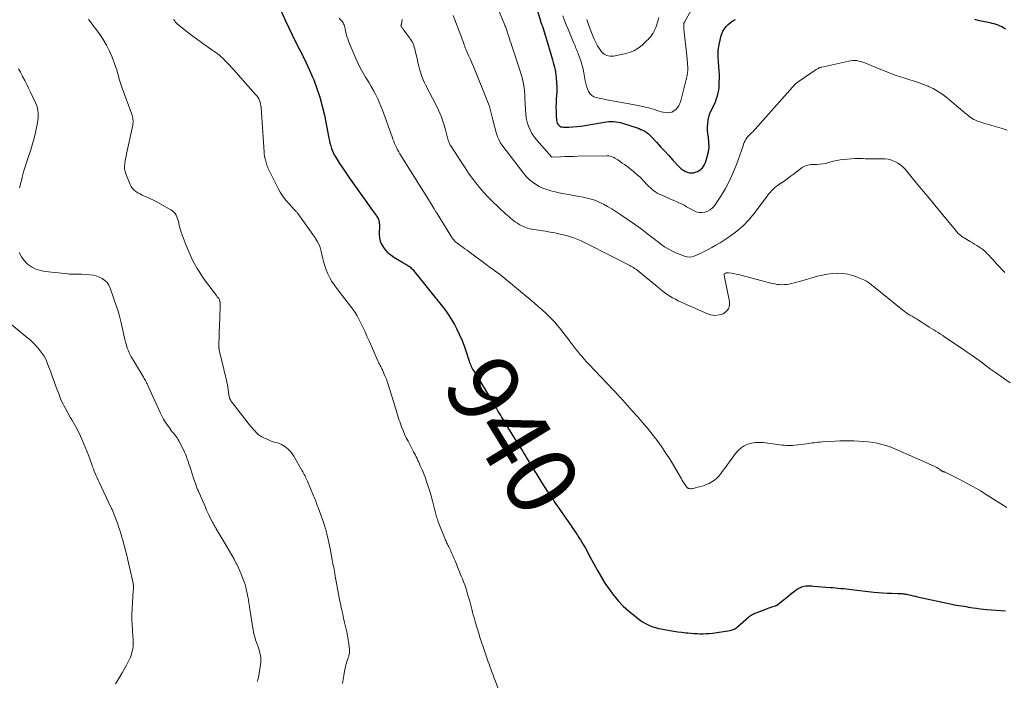
# Model space of a CAD drawing. Units: feet. Extents: x 2015000 to 2020021, y 565000 to 570000.
# Drawn here: x 2017903 to 2018180, y 565677 to 565864 of the extents above; entities that cross this region are included whole.
import ezdxf
from ezdxf.enums import TextEntityAlignment as Align

# ---------------------------------------------------------------- set-up
doc = ezdxf.new("R2010")
doc.units = ezdxf.units.FT
doc.header["$LTSCALE"] = 100
doc.header["$MEASUREMENT"] = 0
for name, color, linetype, lineweight in [('CONTOUR INDEX', 32, 'Continuous', 25), ('CONTOUR INDEX LABEL', 7, 'Continuous', 15), ('CONTOUR INTERMEDIATE', 40, 'Continuous', 15)]:
    doc.layers.add(name, color=color, linetype=linetype, lineweight=lineweight)
doc.styles.add('slant', font='romans.shx', dxfattribs={"oblique": 14.999978})

msp = doc.modelspace()

# ---------------------------------------------------------------- linework, layer by layer
at = {"layer": 'CONTOUR INDEX', "flags": 128}
for points, elevation in [([(2017973.46, 565873.37), (2017977.66, 565863.9), (2017978.58, 565861.88), (2017979.53, 565859.88), (2017980.51, 565857.9), (2017981.53, 565855.93), (2017982.54, 565853.96), (2017983.52, 565851.97), (2017984.43, 565849.96), (2017985.31, 565847.93), (2017985.62, 565847.19), (2017986.54, 565844.76), (2017987.37, 565842.29), (2017988.04, 565839.78), (2017988.62, 565837.24), (2017989.87, 565830.75), (2017990.03, 565830.01), (2017990.21, 565829.28), (2017990.41, 565828.55), (2017990.63, 565827.83), (2017990.89, 565827.13), (2017991.19, 565826.44), (2017991.54, 565825.78), (2017991.92, 565825.13), (2017992.9, 565823.61), (2017993.81, 565822.22), (2017994.74, 565820.84), (2017995.68, 565819.47), (2017996.63, 565818.12), (2018002.18, 565810.33), (2018002.46, 565809.94), (2018002.73, 565809.56), (2018003.01, 565809.18), (2018003.29, 565808.8), (2018003.46, 565808.58), (2018003.64, 565808.31), (2018003.79, 565808.02), (2018003.92, 565807.72), (2018004.02, 565807.4), (2018004.08, 565807.08), (2018004.13, 565806.75), (2018004.16, 565806.42), (2018004.17, 565806.09), (2018004.13, 565803.59), (2018004.22, 565802.6), (2018004.41, 565801.65), (2018004.78, 565800.75), (2018005.27, 565799.88), (2018005.9, 565799.1), (2018006.58, 565798.37), (2018007.35, 565797.74), (2018008.18, 565797.16), (2018010.93, 565795.51), (2018011.18, 565795.36), (2018011.43, 565795.21), (2018011.68, 565795.07), (2018011.93, 565794.93), (2018012.18, 565794.78), (2018012.43, 565794.62), (2018012.66, 565794.46), (2018012.89, 565794.28), (2018012.91, 565794.26), (2018013.14, 565794.06), (2018013.37, 565793.86), (2018013.57, 565793.64), (2018013.77, 565793.4), (2018022.25, 565782.81), (2018023.09, 565781.69), (2018023.88, 565780.55), (2018024.61, 565779.36), (2018025.3, 565778.15), (2018025.91, 565776.98), (2018026.7, 565775.39), (2018027.43, 565773.76), (2018028.07, 565772.1), (2018028.65, 565770.42), (2018029.48, 565767.8), (2018029.61, 565767.41), (2018029.76, 565767.02), (2018029.92, 565766.63), (2018030.09, 565766.26), (2018030.27, 565765.89), (2018030.47, 565765.52), (2018030.67, 565765.16), (2018030.88, 565764.8), (2018036.23, 565755.95), (2018036.65, 565755.25), (2018037.06, 565754.55), (2018037.48, 565753.85), (2018037.89, 565753.15), (2018038.05, 565752.87), (2018038.38, 565752.31), (2018038.71, 565751.75), (2018039.05, 565751.19), (2018039.39, 565750.63), (2018039.73, 565750.07), (2018040.07, 565749.52), (2018040.42, 565748.96), (2018040.76, 565748.41), (2018043.72, 565743.67), (2018044.15, 565742.97), (2018044.59, 565742.27), (2018045.02, 565741.57), (2018045.45, 565740.86), (2018045.88, 565740.15), (2018046.3, 565739.45), (2018046.73, 565738.74), (2018047.16, 565738.03), (2018047.44, 565737.58), (2018048.01, 565736.64), (2018048.59, 565735.72), (2018049.17, 565734.79), (2018049.75, 565733.87), (2018051.54, 565731.08), (2018051.85, 565730.59), (2018052.17, 565730.1), (2018052.49, 565729.62), (2018052.82, 565729.13), (2018053.15, 565728.65), (2018053.47, 565728.17), (2018053.8, 565727.69), (2018054.13, 565727.21), (2018058.04, 565721.52), (2018058.52, 565720.82), (2018058.99, 565720.13), (2018059.47, 565719.43), (2018059.94, 565718.73), (2018060.02, 565718.6), (2018060.45, 565717.96), (2018060.86, 565717.32), (2018061.26, 565716.67), (2018061.65, 565716.01), (2018061.82, 565715.72), (2018062.28, 565714.91), (2018062.74, 565714.1), (2018063.19, 565713.28), (2018063.64, 565712.46), (2018065.67, 565708.67), (2018066.71, 565706.86), (2018067.8, 565705.09), (2018068.98, 565703.37), (2018070.23, 565701.7), (2018070.39, 565701.49), (2018071.65, 565700), (2018072.98, 565698.58), (2018074.41, 565697.27), (2018075.92, 565696.04), (2018077.74, 565694.66), (2018078.41, 565694.2), (2018079.1, 565693.77), (2018079.82, 565693.39), (2018080.56, 565693.05), (2018081.32, 565692.77), (2018082.09, 565692.51), (2018082.88, 565692.31), (2018083.68, 565692.14), (2018086.1, 565691.71), (2018087.23, 565691.52), (2018088.36, 565691.35), (2018089.5, 565691.2), (2018090.64, 565691.07), (2018091.19, 565691.02), (2018092.05, 565690.94), (2018092.92, 565690.87), (2018093.79, 565690.83), (2018094.66, 565690.79), (2018095.52, 565690.79), (2018096.39, 565690.82), (2018097.25, 565690.89), (2018098.11, 565691), (2018103.12, 565691.72), (2018103.42, 565691.78), (2018103.7, 565691.85), (2018103.98, 565691.96), (2018104.25, 565692.08), (2018104.51, 565692.23), (2018104.76, 565692.39), (2018105, 565692.57), (2018105.23, 565692.76), (2018108.27, 565695.44), (2018108.51, 565695.65), (2018108.77, 565695.84), (2018109.03, 565696.02), (2018109.3, 565696.19), (2018109.58, 565696.35), (2018109.87, 565696.49), (2018110.16, 565696.62), (2018110.46, 565696.74), (2018113.67, 565697.93), (2018114.08, 565698.08), (2018114.49, 565698.22), (2018114.9, 565698.36), (2018115.31, 565698.5), (2018115.96, 565698.7), (2018116.05, 565698.73), (2018116.14, 565698.77), (2018116.22, 565698.8), (2018116.31, 565698.84), (2018116.39, 565698.88), (2018116.48, 565698.93), (2018116.55, 565698.98), (2018116.63, 565699.04), (2018118.12, 565700.31), (2018118.8, 565700.88), (2018119.49, 565701.44), (2018120.19, 565701.99), (2018120.89, 565702.53), (2018121.73, 565703.17), (2018122.03, 565703.38), (2018122.34, 565703.57), (2018122.66, 565703.74), (2018122.99, 565703.89), (2018123.23, 565704), (2018123.63, 565704.13), (2018124.03, 565704.24), (2018124.45, 565704.3), (2018124.87, 565704.32), (2018125.29, 565704.31), (2018125.72, 565704.3), (2018126.14, 565704.28), (2018126.56, 565704.25), (2018131.4, 565703.89), (2018132.14, 565703.83), (2018132.88, 565703.76), (2018133.62, 565703.69), (2018134.36, 565703.61), (2018135.11, 565703.53), (2018135.85, 565703.45), (2018136.59, 565703.37), (2018137.33, 565703.28), (2018143.71, 565702.55), (2018144.94, 565702.43), (2018146.17, 565702.33), (2018147.41, 565702.27), (2018148.64, 565702.23), (2018150.52, 565702.2), (2018150.81, 565702.19), (2018151.11, 565702.18), (2018151.41, 565702.16), (2018151.7, 565702.14), (2018152, 565702.1), (2018152.29, 565702.06), (2018152.58, 565702.01), (2018152.87, 565701.95), (2018153.54, 565701.79), (2018154.16, 565701.65), (2018154.79, 565701.51), (2018155.41, 565701.37), (2018156.04, 565701.23), (2018165.68, 565699.12), (2018166.35, 565698.98), (2018167.02, 565698.86), (2018167.7, 565698.74), (2018168.37, 565698.64), (2018169.05, 565698.54), (2018169.72, 565698.45), (2018170.4, 565698.34), (2018171.07, 565698.24), (2018171.68, 565698.14), (2018172.66, 565697.99), (2018173.64, 565697.86), (2018174.63, 565697.76), (2018175.61, 565697.67), (2018180.82, 565697.27)], 940), ([(2018047.79, 565869.7), (2018049.59, 565863.84), (2018049.63, 565863.72), (2018049.66, 565863.61), (2018049.7, 565863.49), (2018049.75, 565863.37), (2018049.79, 565863.26), (2018049.83, 565863.14), (2018049.87, 565863.03), (2018049.92, 565862.91), (2018050.04, 565862.58), (2018050.14, 565862.3), (2018050.24, 565862.02), (2018050.33, 565861.73), (2018050.42, 565861.45), (2018052.62, 565854.19), (2018052.83, 565853.5), (2018053.03, 565852.82), (2018053.22, 565852.13), (2018053.41, 565851.44), (2018053.57, 565850.75), (2018053.72, 565850.05), (2018053.84, 565849.35), (2018053.93, 565848.65), (2018054.04, 565847.63), (2018054.14, 565846.41), (2018054.2, 565845.19), (2018054.19, 565843.97), (2018054.14, 565842.75), (2018054.07, 565841.79), (2018054.01, 565840.64), (2018053.98, 565839.5), (2018054, 565838.36), (2018054.04, 565837.22), (2018054.13, 565835.72), (2018054.2, 565835.34), (2018054.31, 565834.99), (2018054.5, 565834.67), (2018054.75, 565834.38), (2018055.05, 565834.15), (2018055.37, 565833.97), (2018055.73, 565833.88), (2018056.1, 565833.84), (2018057.59, 565833.86), (2018058.73, 565833.9), (2018059.86, 565833.98), (2018060.99, 565834.12), (2018062.12, 565834.29), (2018067.64, 565835.26), (2018068.28, 565835.35), (2018068.93, 565835.41), (2018069.59, 565835.43), (2018070.24, 565835.41), (2018070.89, 565835.35), (2018071.54, 565835.25), (2018072.17, 565835.11), (2018072.8, 565834.93), (2018076.88, 565833.63), (2018077.43, 565833.43), (2018077.97, 565833.21), (2018078.5, 565832.96), (2018079.02, 565832.68), (2018079.51, 565832.37), (2018079.98, 565832.03), (2018080.42, 565831.64), (2018080.84, 565831.23), (2018082.35, 565829.58), (2018083.51, 565828.32), (2018084.67, 565827.06), (2018085.83, 565825.8), (2018086.98, 565824.54), (2018088.72, 565822.65), (2018089.22, 565822.17), (2018089.76, 565821.75), (2018090.34, 565821.41), (2018090.97, 565821.11), (2018091.62, 565820.95), (2018092.27, 565820.89), (2018092.91, 565820.98), (2018093.55, 565821.18), (2018093.95, 565821.36), (2018094.69, 565821.81), (2018095.33, 565822.37), (2018095.8, 565823.07), (2018096.16, 565823.86), (2018096.66, 565825.46), (2018096.98, 565826.84), (2018097.17, 565828.22), (2018097.16, 565829.62), (2018097.03, 565831.03), (2018096.88, 565831.92), (2018096.77, 565832.89), (2018096.73, 565833.87), (2018096.79, 565834.84), (2018096.92, 565835.81), (2018097.02, 565836.32), (2018097.19, 565837.03), (2018097.41, 565837.71), (2018097.69, 565838.38), (2018098.02, 565839.02), (2018098.36, 565839.67), (2018098.68, 565840.32), (2018098.96, 565840.99), (2018099.23, 565841.67), (2018099.3, 565841.88), (2018099.55, 565842.68), (2018099.76, 565843.49), (2018099.9, 565844.32), (2018099.99, 565845.15), (2018100.02, 565845.52), (2018100.07, 565846.55), (2018100.1, 565847.58), (2018100.08, 565848.61), (2018100.02, 565849.63), (2018099.83, 565852.21), (2018099.8, 565852.76), (2018099.77, 565853.32), (2018099.74, 565853.87), (2018099.72, 565854.43), (2018099.73, 565854.98), (2018099.76, 565855.53), (2018099.83, 565856.08), (2018099.93, 565856.62), (2018100.54, 565859.37), (2018100.78, 565860.15), (2018101.09, 565860.9), (2018101.51, 565861.59), (2018102, 565862.24), (2018102.58, 565862.83), (2018103.2, 565863.36), (2018103.88, 565863.81), (2018104.61, 565864.2)], 920), ([(2018172.05, 565864.3), (2018173.05, 565864.06), (2018176.42, 565863.38), (2018176.99, 565863.24), (2018177.57, 565863.09), (2018178.13, 565862.9), (2018178.68, 565862.69), (2018179.23, 565862.46), (2018179.77, 565862.21), (2018180.29, 565861.93), (2018180.81, 565861.63)], 920)]:
    msp.add_lwpolyline(points, dxfattribs=dict(at, elevation=elevation))
at = {"layer": 'CONTOUR INTERMEDIATE', "flags": 128}
for points, elevation in [([(2018055.92, 565865.25), (2018056.38, 565863.98), (2018056.87, 565862.72), (2018057.38, 565861.47), (2018058.94, 565857.77), (2018059.11, 565857.37), (2018059.28, 565856.96), (2018059.46, 565856.55), (2018059.63, 565856.15), (2018059.81, 565855.74), (2018059.97, 565855.33), (2018060.13, 565854.92), (2018060.29, 565854.5), (2018060.72, 565853.31), (2018061.06, 565852.29), (2018061.36, 565851.27), (2018061.61, 565850.22), (2018061.82, 565849.17), (2018062.21, 565846.89), (2018062.38, 565846.12), (2018062.58, 565845.37), (2018062.85, 565844.64), (2018063.16, 565843.92), (2018063.57, 565843.3), (2018064.06, 565842.79), (2018064.68, 565842.43), (2018065.38, 565842.17), (2018066.03, 565842.02), (2018067.13, 565841.79), (2018068.23, 565841.57), (2018069.34, 565841.36), (2018070.44, 565841.16), (2018076.7, 565840.05), (2018077.98, 565839.8), (2018079.25, 565839.51), (2018080.5, 565839.17), (2018081.75, 565838.79), (2018083.04, 565838.37), (2018083.64, 565838.2), (2018084.25, 565838.06), (2018084.86, 565837.97), (2018085.49, 565837.9), (2018086.09, 565837.94), (2018086.66, 565838.07), (2018087.17, 565838.33), (2018087.66, 565838.68), (2018087.8, 565838.81), (2018088.27, 565839.34), (2018088.68, 565839.91), (2018088.97, 565840.54), (2018089.2, 565841.22), (2018090.96, 565848.4), (2018091.03, 565848.72), (2018091.09, 565849.05), (2018091.13, 565849.38), (2018091.16, 565849.71), (2018091.17, 565850.05), (2018091.18, 565850.38), (2018091.17, 565850.71), (2018091.16, 565851.05), (2018091.14, 565851.3), (2018091.11, 565851.77), (2018091.08, 565852.23), (2018091.03, 565852.69), (2018090.99, 565853.15), (2018090.09, 565861.52), (2018090.07, 565861.74), (2018090.06, 565861.95), (2018090.04, 565862.17), (2018090.03, 565862.39), (2018090.02, 565862.58), (2018090.02, 565862.7), (2018090.03, 565862.82), (2018090.04, 565862.93), (2018090.06, 565863.05), (2018090.1, 565863.17), (2018090.13, 565863.28), (2018090.18, 565863.39), (2018090.23, 565863.49), (2018093.91, 565870.12)], 916), ([(2018037.53, 565867.39), (2018039.54, 565862.64), (2018039.67, 565862.34), (2018039.79, 565862.03), (2018039.91, 565861.73), (2018040.02, 565861.42), (2018040.13, 565861.11), (2018040.23, 565860.8), (2018040.34, 565860.48), (2018040.44, 565860.17), (2018040.67, 565859.47), (2018040.88, 565858.8), (2018041.1, 565858.13), (2018041.32, 565857.47), (2018041.54, 565856.8), (2018043.89, 565849.63), (2018044.17, 565848.72), (2018044.43, 565847.81), (2018044.64, 565846.89), (2018044.83, 565845.96), (2018044.99, 565845.03), (2018045.11, 565844.09), (2018045.19, 565843.14), (2018045.24, 565842.2), (2018045.34, 565838.74), (2018045.43, 565837.57), (2018045.59, 565836.41), (2018045.86, 565835.28), (2018046.21, 565834.16), (2018046.66, 565833.08), (2018047.2, 565832.05), (2018047.84, 565831.08), (2018048.57, 565830.17), (2018052.72, 565825.47), (2018052.76, 565825.44), (2018052.78, 565825.43), (2018052.85, 565825.4), (2018052.86, 565825.4), (2018052.88, 565825.39), (2018052.9, 565825.39), (2018052.92, 565825.39), (2018055.3, 565825.48), (2018056.51, 565825.52), (2018057.72, 565825.55), (2018058.93, 565825.58), (2018060.14, 565825.6), (2018068.3, 565825.74), (2018068.61, 565825.73), (2018068.91, 565825.71), (2018069.21, 565825.65), (2018069.51, 565825.58), (2018069.8, 565825.49), (2018070.09, 565825.38), (2018070.36, 565825.24), (2018070.62, 565825.08), (2018071.41, 565824.58), (2018072.05, 565824.15), (2018072.69, 565823.71), (2018073.32, 565823.26), (2018073.94, 565822.8), (2018074.81, 565822.15), (2018075.84, 565821.33), (2018076.83, 565820.48), (2018077.79, 565819.58), (2018078.71, 565818.64), (2018079.79, 565817.5), (2018080.21, 565817.07), (2018080.64, 565816.66), (2018081.1, 565816.27), (2018081.57, 565815.9), (2018082.06, 565815.55), (2018082.56, 565815.23), (2018083.09, 565814.95), (2018083.63, 565814.69), (2018085.56, 565813.87), (2018086.33, 565813.54), (2018087.09, 565813.2), (2018087.86, 565812.86), (2018088.62, 565812.51), (2018089.37, 565812.15), (2018090.12, 565811.77), (2018090.86, 565811.38), (2018091.6, 565810.98), (2018092.78, 565810.3), (2018093.56, 565809.97), (2018094.35, 565809.76), (2018095.17, 565809.73), (2018096.01, 565809.81), (2018096.8, 565810.09), (2018097.52, 565810.47), (2018098.14, 565811.01), (2018098.68, 565811.65), (2018100.48, 565814.38), (2018101.78, 565816.52), (2018102.97, 565818.72), (2018104, 565820.99), (2018104.91, 565823.32), (2018106.76, 565828.6), (2018106.94, 565829.06), (2018107.13, 565829.51), (2018107.35, 565829.94), (2018107.59, 565830.37), (2018107.6, 565830.39), (2018107.87, 565830.79), (2018108.15, 565831.17), (2018108.47, 565831.53), (2018108.81, 565831.86), (2018109.16, 565832.19), (2018109.51, 565832.53), (2018109.84, 565832.88), (2018110.16, 565833.23), (2018120.68, 565845.12), (2018120.88, 565845.33), (2018121.07, 565845.54), (2018121.27, 565845.74), (2018121.48, 565845.93), (2018121.69, 565846.12), (2018121.9, 565846.3), (2018122.13, 565846.48), (2018122.36, 565846.64), (2018127.43, 565850.1), (2018127.62, 565850.22), (2018127.8, 565850.33), (2018128, 565850.44), (2018128.19, 565850.54), (2018128.4, 565850.62), (2018128.6, 565850.7), (2018128.81, 565850.77), (2018129.02, 565850.82), (2018136.59, 565852.5), (2018137.17, 565852.6), (2018137.74, 565852.66), (2018138.32, 565852.65), (2018138.9, 565852.61), (2018139.48, 565852.51), (2018140.04, 565852.38), (2018140.6, 565852.21), (2018141.15, 565852), (2018144.02, 565850.79), (2018145.2, 565850.3), (2018146.38, 565849.81), (2018147.57, 565849.34), (2018148.76, 565848.87), (2018149.96, 565848.43), (2018151.16, 565848.01), (2018152.38, 565847.63), (2018153.6, 565847.27), (2018153.8, 565847.22), (2018155.12, 565846.82), (2018156.43, 565846.39), (2018157.72, 565845.91), (2018159, 565845.4), (2018159.12, 565845.35), (2018160.41, 565844.73), (2018161.67, 565844.04), (2018162.85, 565843.25), (2018163.99, 565842.38), (2018169.33, 565837.91), (2018169.75, 565837.57), (2018170.17, 565837.23), (2018170.59, 565836.89), (2018171.01, 565836.56), (2018171.45, 565836.26), (2018171.91, 565835.99), (2018172.39, 565835.77), (2018172.89, 565835.57), (2018173.56, 565835.35), (2018174.4, 565835.08), (2018175.25, 565834.81), (2018176.1, 565834.55), (2018176.96, 565834.3), (2018179.6, 565833.55), (2018180.47, 565833.27), (2018181.32, 565832.96)], 924), ([(2017922.07, 565864.28), (2017922.16, 565864.16), (2017922.26, 565864.04), (2017922.35, 565863.92), (2017922.44, 565863.8), (2017925.15, 565860.15), (2017926.2, 565858.6), (2017927.17, 565857), (2017928, 565855.32), (2017928.74, 565853.6), (2017929.42, 565851.78), (2017929.73, 565850.92), (2017930.02, 565850.05), (2017930.28, 565849.18), (2017930.52, 565848.29), (2017930.76, 565847.41), (2017931.01, 565846.53), (2017931.29, 565845.66), (2017931.59, 565844.8), (2017934.25, 565837.53), (2017934.37, 565837.16), (2017934.47, 565836.78), (2017934.55, 565836.39), (2017934.61, 565836), (2017934.63, 565835.61), (2017934.63, 565835.22), (2017934.6, 565834.83), (2017934.53, 565834.44), (2017932.78, 565826.29), (2017932.65, 565825.62), (2017932.52, 565824.95), (2017932.41, 565824.28), (2017932.31, 565823.61), (2017932.29, 565823.48), (2017932.24, 565822.76), (2017932.27, 565822.04), (2017932.41, 565821.33), (2017932.63, 565820.64), (2017933.83, 565817.63), (2017934.13, 565817.05), (2017934.49, 565816.52), (2017934.94, 565816.06), (2017935.46, 565815.65), (2017936.03, 565815.3), (2017936.62, 565814.97), (2017937.22, 565814.67), (2017937.83, 565814.39), (2017938.06, 565814.29), (2017938.8, 565813.97), (2017939.52, 565813.63), (2017940.24, 565813.27), (2017940.95, 565812.9), (2017945.33, 565810.51), (2017945.78, 565810.21), (2017946.18, 565809.86), (2017946.51, 565809.44), (2017946.79, 565808.98), (2017947.01, 565808.47), (2017947.21, 565807.96), (2017947.37, 565807.43), (2017947.51, 565806.89), (2017947.54, 565806.71), (2017947.69, 565806.07), (2017947.86, 565805.45), (2017948.05, 565804.83), (2017948.26, 565804.21), (2017949.64, 565800.45), (2017950.16, 565799.12), (2017950.72, 565797.8), (2017951.34, 565796.5), (2017951.99, 565795.22), (2017952.7, 565793.97), (2017953.45, 565792.75), (2017954.25, 565791.56), (2017955.09, 565790.39), (2017958.16, 565786.31), (2017958.29, 565786.13), (2017958.42, 565785.96), (2017958.55, 565785.78), (2017958.68, 565785.61), (2017958.81, 565785.43), (2017958.91, 565785.24), (2017959, 565785.05), (2017959.07, 565784.84), (2017959.12, 565784.68), (2017959.19, 565784.39), (2017959.24, 565784.09), (2017959.26, 565783.79), (2017959.26, 565783.49), (2017959.19, 565782.22), (2017959.15, 565781.28), (2017959.11, 565780.34), (2017959.08, 565779.4), (2017959.05, 565778.45), (2017958.87, 565772.02), (2017958.87, 565771.88), (2017958.87, 565771.74), (2017958.88, 565771.6), (2017958.89, 565771.46), (2017958.9, 565771.32), (2017958.92, 565771.19), (2017958.95, 565771.05), (2017958.98, 565770.91), (2017960.23, 565765.54), (2017960.38, 565764.91), (2017960.53, 565764.28), (2017960.69, 565763.65), (2017960.85, 565763.02), (2017961, 565762.4), (2017961.14, 565761.77), (2017961.26, 565761.13), (2017961.36, 565760.49), (2017961.69, 565758.2), (2017961.74, 565757.91), (2017961.81, 565757.63), (2017961.89, 565757.35), (2017961.99, 565757.08), (2017962.11, 565756.82), (2017962.24, 565756.56), (2017962.4, 565756.32), (2017962.57, 565756.08), (2017967.81, 565749.44), (2017968.21, 565748.94), (2017968.63, 565748.45), (2017969.06, 565747.98), (2017969.5, 565747.51), (2017969.97, 565747.09), (2017970.47, 565746.7), (2017971.01, 565746.37), (2017971.58, 565746.09), (2017973.09, 565745.44), (2017973.65, 565745.21), (2017974.22, 565745), (2017974.8, 565744.82), (2017975.38, 565744.66), (2017975.95, 565744.47), (2017976.5, 565744.25), (2017977.01, 565743.95), (2017977.51, 565743.62), (2017977.86, 565743.36), (2017978.48, 565742.83), (2017979.04, 565742.25), (2017979.54, 565741.61), (2017979.99, 565740.93), (2017982.36, 565736.83), (2017982.57, 565736.47), (2017982.77, 565736.1), (2017982.97, 565735.73), (2017983.16, 565735.35), (2017983.34, 565734.98), (2017983.52, 565734.6), (2017983.69, 565734.22), (2017983.86, 565733.83), (2017985.59, 565729.75), (2017985.76, 565729.34), (2017985.92, 565728.93), (2017986.08, 565728.52), (2017986.23, 565728.11), (2017986.38, 565727.69), (2017986.53, 565727.28), (2017986.68, 565726.86), (2017986.83, 565726.45), (2017988.43, 565722.06), (2017988.55, 565721.73), (2017988.67, 565721.39), (2017988.78, 565721.05), (2017988.89, 565720.71), (2017988.99, 565720.37), (2017989.09, 565720.02), (2017989.17, 565719.68), (2017989.26, 565719.33), (2017989.49, 565718.29), (2017989.69, 565717.42), (2017989.87, 565716.54), (2017990.05, 565715.67), (2017990.23, 565714.8), (2017990.84, 565711.66), (2017991.05, 565710.56), (2017991.25, 565709.45), (2017991.46, 565708.35), (2017991.66, 565707.24), (2017991.69, 565707.06), (2017991.87, 565706.05), (2017992.05, 565705.03), (2017992.23, 565704.01), (2017992.42, 565702.99), (2017992.61, 565701.98), (2017992.81, 565700.96), (2017993.01, 565699.95), (2017993.23, 565698.94), (2017993.29, 565698.64), (2017993.55, 565697.48), (2017993.8, 565696.32), (2017994.07, 565695.16), (2017994.33, 565694.01), (2017994.67, 565692.5), (2017994.92, 565691.37), (2017995.14, 565690.24), (2017995.32, 565689.1), (2017995.49, 565687.97), (2017995.7, 565686.36), (2017995.73, 565686.02), (2017995.74, 565685.68), (2017995.7, 565685.35), (2017995.65, 565685.01), (2017995.57, 565684.67), (2017995.49, 565684.34), (2017995.38, 565684.01), (2017995.27, 565683.69), (2017995.16, 565683.4), (2017995, 565682.93), (2017994.85, 565682.45), (2017994.72, 565681.97), (2017994.61, 565681.48), (2017994.34, 565680.18), (2017994.12, 565679.04), (2017993.91, 565677.89), (2017993.74, 565676.74)], 948), ([(2017946.16, 565864.31), (2017946.26, 565864.06), (2017946.4, 565863.83), (2017946.54, 565863.61), (2017946.64, 565863.46), (2017946.76, 565863.32), (2017946.87, 565863.18), (2017947.01, 565863.06), (2017947.14, 565862.94), (2017949.9, 565860.78), (2017951.22, 565859.76), (2017952.56, 565858.76), (2017953.91, 565857.78), (2017955.28, 565856.82), (2017957.29, 565855.43), (2017957.66, 565855.17), (2017958.02, 565854.91), (2017958.38, 565854.64), (2017958.73, 565854.37), (2017958.77, 565854.33), (2017959.1, 565854.07), (2017959.41, 565853.79), (2017959.72, 565853.51), (2017960.02, 565853.22), (2017960.64, 565852.59), (2017961.23, 565851.97), (2017961.83, 565851.34), (2017962.41, 565850.71), (2017962.99, 565850.07), (2017969.23, 565843.09), (2017969.55, 565842.69), (2017969.85, 565842.27), (2017970.1, 565841.83), (2017970.32, 565841.37), (2017970.5, 565840.88), (2017970.64, 565840.39), (2017970.73, 565839.89), (2017970.79, 565839.38), (2017971.63, 565826.76), (2017971.68, 565826.27), (2017971.74, 565825.77), (2017971.83, 565825.28), (2017971.93, 565824.79), (2017971.98, 565824.59), (2017972.07, 565824.2), (2017972.18, 565823.82), (2017972.29, 565823.45), (2017972.42, 565823.07), (2017972.56, 565822.7), (2017972.7, 565822.34), (2017972.87, 565821.98), (2017973.04, 565821.62), (2017975.51, 565816.7), (2017976.17, 565815.52), (2017976.88, 565814.39), (2017977.69, 565813.32), (2017978.56, 565812.29), (2017980.13, 565810.58), (2017980.26, 565810.44), (2017980.39, 565810.3), (2017980.53, 565810.15), (2017980.66, 565810.01), (2017980.79, 565809.87), (2017980.92, 565809.72), (2017981.04, 565809.57), (2017981.16, 565809.41), (2017985.38, 565803.52), (2017985.48, 565803.39), (2017985.58, 565803.25), (2017985.67, 565803.12), (2017985.77, 565802.98), (2017985.86, 565802.84), (2017985.95, 565802.7), (2017986.04, 565802.56), (2017986.13, 565802.41), (2017986.69, 565801.45), (2017987.02, 565800.81), (2017987.31, 565800.15), (2017987.53, 565799.47), (2017987.71, 565798.77), (2017988.07, 565797.05), (2017988.36, 565795.86), (2017988.71, 565794.69), (2017989.13, 565793.54), (2017989.61, 565792.41), (2017990.16, 565791.32), (2017990.77, 565790.26), (2017991.44, 565789.24), (2017992.16, 565788.25), (2017996.04, 565783.32), (2017996.68, 565782.44), (2017997.29, 565781.54), (2017997.84, 565780.6), (2017998.35, 565779.64), (2017998.72, 565778.9), (2017999.37, 565777.55), (2018000.01, 565776.19), (2018000.64, 565774.83), (2018001.25, 565773.46), (2018003.73, 565767.85), (2018003.87, 565767.52), (2018004.03, 565767.2), (2018004.19, 565766.89), (2018004.36, 565766.58), (2018004.53, 565766.26), (2018004.69, 565765.95), (2018004.84, 565765.63), (2018004.99, 565765.3), (2018005.43, 565764.3), (2018005.78, 565763.47), (2018006.12, 565762.63), (2018006.42, 565761.78), (2018006.71, 565760.92), (2018008.54, 565755.17), (2018008.73, 565754.53), (2018008.93, 565753.89), (2018009.11, 565753.25), (2018009.29, 565752.61), (2018009.47, 565751.97), (2018009.66, 565751.33), (2018009.88, 565750.7), (2018010.1, 565750.07), (2018010.42, 565749.22), (2018010.83, 565748.18), (2018011.27, 565747.15), (2018011.75, 565746.13), (2018012.25, 565745.13), (2018013.8, 565742.17), (2018014.05, 565741.69), (2018014.3, 565741.2), (2018014.54, 565740.72), (2018014.78, 565740.23), (2018015.01, 565739.74), (2018015.24, 565739.24), (2018015.47, 565738.75), (2018015.69, 565738.25), (2018015.88, 565737.83), (2018016.19, 565737.12), (2018016.48, 565736.41), (2018016.77, 565735.69), (2018017.04, 565734.96), (2018017.48, 565733.75), (2018017.95, 565732.41), (2018018.39, 565731.06), (2018018.78, 565729.7), (2018019.14, 565728.32), (2018019.9, 565725.28), (2018019.99, 565724.92), (2018020.08, 565724.56), (2018020.18, 565724.2), (2018020.29, 565723.84), (2018020.4, 565723.48), (2018020.51, 565723.13), (2018020.64, 565722.78), (2018020.77, 565722.43), (2018022.74, 565717.51), (2018022.85, 565717.23), (2018022.97, 565716.95), (2018023.09, 565716.67), (2018023.21, 565716.4), (2018023.34, 565716.12), (2018023.47, 565715.85), (2018023.59, 565715.58), (2018023.72, 565715.31), (2018024.18, 565714.36), (2018024.53, 565713.61), (2018024.87, 565712.86), (2018025.2, 565712.1), (2018025.52, 565711.34), (2018027.27, 565707.08), (2018027.61, 565706.25), (2018027.92, 565705.41), (2018028.22, 565704.57), (2018028.51, 565703.72), (2018028.78, 565702.86), (2018029.04, 565702), (2018029.3, 565701.14), (2018029.54, 565700.28), (2018029.63, 565699.97), (2018029.84, 565699.21), (2018030.05, 565698.45), (2018030.25, 565697.69), (2018030.45, 565696.93), (2018030.66, 565696.16), (2018030.87, 565695.4), (2018031.08, 565694.64), (2018031.3, 565693.88), (2018031.66, 565692.61), (2018032.08, 565691.22), (2018032.5, 565689.83), (2018032.96, 565688.45), (2018033.42, 565687.08), (2018034.87, 565682.9), (2018035.11, 565682.23), (2018035.35, 565681.56), (2018035.59, 565680.89), (2018035.83, 565680.22), (2018036.08, 565679.55), (2018036.32, 565678.88), (2018036.57, 565678.22), (2018036.82, 565677.55), (2018037.56, 565675.55)], 944), ([(2017992.79, 565864.59), (2017993.19, 565864.17), (2017993.51, 565863.84), (2017993.73, 565863.58), (2017993.92, 565863.31), (2017994.07, 565863.01), (2017994.2, 565862.7), (2017994.3, 565862.37), (2017994.39, 565862.04), (2017994.47, 565861.7), (2017994.54, 565861.37), (2017994.67, 565860.71), (2017994.81, 565860.05), (2017994.99, 565859.4), (2017995.2, 565858.76), (2017995.44, 565858.12), (2017997.42, 565853.42), (2017998.05, 565852.01), (2017998.72, 565850.63), (2017999.46, 565849.27), (2018000.24, 565847.94), (2018000.59, 565847.38), (2018001.22, 565846.32), (2018001.85, 565845.27), (2018002.45, 565844.2), (2018003.04, 565843.12), (2018003.59, 565842.02), (2018004.11, 565840.91), (2018004.58, 565839.78), (2018005.02, 565838.64), (2018007.71, 565831.08), (2018007.94, 565830.46), (2018008.18, 565829.85), (2018008.43, 565829.24), (2018008.71, 565828.64), (2018008.99, 565828.05), (2018009.3, 565827.47), (2018009.62, 565826.9), (2018009.96, 565826.33), (2018018.5, 565812.61), (2018018.78, 565812.16), (2018019.05, 565811.71), (2018019.33, 565811.26), (2018019.6, 565810.81), (2018020.12, 565809.95), (2018020.13, 565809.93), (2018020.14, 565809.91), (2018020.15, 565809.89), (2018020.17, 565809.86), (2018020.21, 565809.78), (2018020.22, 565809.76), (2018020.24, 565809.74), (2018020.25, 565809.71), (2018020.26, 565809.69), (2018024.81, 565802.43), (2018024.97, 565802.2), (2018025.14, 565801.98), (2018025.33, 565801.77), (2018025.54, 565801.57), (2018025.75, 565801.38), (2018025.97, 565801.2), (2018026.19, 565801.03), (2018026.42, 565800.86), (2018027.13, 565800.36), (2018027.71, 565799.94), (2018028.3, 565799.52), (2018028.88, 565799.09), (2018029.45, 565798.66), (2018034.25, 565795.08), (2018034.68, 565794.76), (2018035.11, 565794.44), (2018035.55, 565794.13), (2018035.98, 565793.81), (2018036.66, 565793.32), (2018036.75, 565793.25), (2018036.85, 565793.18), (2018036.95, 565793.12), (2018037.04, 565793.05), (2018037.14, 565792.98), (2018037.23, 565792.92), (2018037.33, 565792.85), (2018037.43, 565792.79), (2018037.65, 565792.63), (2018037.86, 565792.48), (2018038.06, 565792.33), (2018038.26, 565792.17), (2018038.46, 565792.01), (2018047.84, 565784.22), (2018048.98, 565783.24), (2018050.1, 565782.24), (2018051.2, 565781.21), (2018052.27, 565780.15), (2018052.9, 565779.51), (2018053.63, 565778.75), (2018054.34, 565777.96), (2018055.02, 565777.15), (2018055.68, 565776.32), (2018056.32, 565775.48), (2018056.96, 565774.64), (2018057.59, 565773.79), (2018058.22, 565772.94), (2018058.37, 565772.73), (2018058.94, 565771.97), (2018059.52, 565771.22), (2018060.12, 565770.48), (2018060.73, 565769.75), (2018061.35, 565769.03), (2018061.98, 565768.32), (2018062.62, 565767.61), (2018063.27, 565766.92), (2018070.15, 565759.62), (2018070.5, 565759.25), (2018070.85, 565758.87), (2018071.2, 565758.5), (2018071.55, 565758.12), (2018071.64, 565758.02), (2018071.94, 565757.69), (2018072.24, 565757.37), (2018072.54, 565757.04), (2018072.84, 565756.71), (2018075.5, 565753.75), (2018076.95, 565752.12), (2018078.38, 565750.47), (2018079.79, 565748.8), (2018081.17, 565747.11), (2018082.51, 565745.38), (2018083.79, 565743.62), (2018085, 565741.8), (2018086.16, 565739.95), (2018089.38, 565734.54), (2018089.63, 565734.12), (2018089.88, 565733.7), (2018090.14, 565733.29), (2018090.41, 565732.88), (2018090.84, 565732.23), (2018090.89, 565732.15), (2018090.96, 565732.08), (2018091.02, 565732.01), (2018091.1, 565731.96), (2018091.18, 565731.91), (2018091.27, 565731.87), (2018091.36, 565731.84), (2018091.45, 565731.81), (2018091.7, 565731.77), (2018091.93, 565731.74), (2018092.15, 565731.74), (2018092.37, 565731.76), (2018092.59, 565731.8), (2018094.75, 565732.34), (2018095.59, 565732.59), (2018096.4, 565732.89), (2018097.19, 565733.26), (2018097.96, 565733.67), (2018098.68, 565734.17), (2018099.35, 565734.71), (2018099.95, 565735.33), (2018100.5, 565736.01), (2018100.62, 565736.17), (2018101.2, 565736.97), (2018101.78, 565737.77), (2018102.36, 565738.56), (2018102.94, 565739.35), (2018104.68, 565741.73), (2018105.4, 565742.55), (2018106.2, 565743.26), (2018107.12, 565743.83), (2018108.11, 565744.29), (2018109.17, 565744.59), (2018110.24, 565744.78), (2018111.32, 565744.82), (2018112.42, 565744.75), (2018116.52, 565744.21), (2018117.12, 565744.14), (2018117.72, 565744.07), (2018118.33, 565744.02), (2018118.93, 565743.98), (2018119.53, 565743.96), (2018120.13, 565743.96), (2018120.74, 565743.99), (2018121.34, 565744.05), (2018124.66, 565744.45), (2018125.22, 565744.51), (2018125.77, 565744.58), (2018126.32, 565744.66), (2018126.87, 565744.73), (2018127.42, 565744.81), (2018127.98, 565744.87), (2018128.53, 565744.92), (2018129.08, 565744.96), (2018131.48, 565745.11), (2018132.79, 565745.17), (2018134.1, 565745.23), (2018135.41, 565745.26), (2018136.73, 565745.27), (2018138.04, 565745.25), (2018139.35, 565745.2), (2018140.65, 565745.1), (2018141.96, 565744.96), (2018142.86, 565744.85), (2018144.59, 565744.56), (2018146.29, 565744.17), (2018147.96, 565743.63), (2018149.59, 565743), (2018160.73, 565738.08), (2018161.12, 565737.9), (2018161.5, 565737.69), (2018161.87, 565737.47), (2018162.23, 565737.22), (2018162.79, 565736.82), (2018162.86, 565736.77), (2018162.94, 565736.72), (2018163.02, 565736.68), (2018163.1, 565736.64), (2018163.18, 565736.6), (2018163.27, 565736.57), (2018163.35, 565736.54), (2018163.44, 565736.52), (2018163.5, 565736.5), (2018163.61, 565736.47), (2018163.73, 565736.43), (2018163.84, 565736.39), (2018163.95, 565736.33), (2018167.8, 565734.4), (2018169.81, 565733.35), (2018171.8, 565732.26), (2018173.76, 565731.11), (2018175.7, 565729.91), (2018178.21, 565728.31), (2018179.72, 565727.38), (2018181.25, 565726.47)], 936), ([(2018010.6, 565864.27), (2018010.35, 565862.93), (2018010.34, 565862.84), (2018010.32, 565862.75), (2018010.31, 565862.66), (2018010.31, 565862.57), (2018010.3, 565862.51), (2018010.3, 565862.45), (2018010.31, 565862.38), (2018010.32, 565862.32), (2018010.33, 565862.26), (2018010.35, 565862.19), (2018010.38, 565862.14), (2018010.41, 565862.08), (2018010.45, 565862.03), (2018010.6, 565861.83), (2018010.72, 565861.69), (2018010.84, 565861.54), (2018010.95, 565861.39), (2018011.07, 565861.24), (2018012.68, 565859.08), (2018012.97, 565858.67), (2018013.23, 565858.25), (2018013.46, 565857.8), (2018013.67, 565857.35), (2018013.85, 565856.88), (2018014.01, 565856.41), (2018014.15, 565855.93), (2018014.27, 565855.44), (2018014.53, 565854.26), (2018014.77, 565853.18), (2018015.03, 565852.11), (2018015.3, 565851.04), (2018015.59, 565849.97), (2018015.84, 565849.06), (2018016.05, 565848.38), (2018016.28, 565847.7), (2018016.56, 565847.04), (2018016.85, 565846.38), (2018017.18, 565845.74), (2018017.5, 565845.09), (2018017.83, 565844.45), (2018018.16, 565843.81), (2018020.04, 565840.24), (2018020.83, 565838.6), (2018021.55, 565836.93), (2018022.16, 565835.22), (2018022.69, 565833.47), (2018023.51, 565830.43), (2018023.58, 565830.18), (2018023.65, 565829.94), (2018023.73, 565829.7), (2018023.82, 565829.46), (2018023.91, 565829.23), (2018024.02, 565829), (2018024.14, 565828.78), (2018024.27, 565828.56), (2018027.37, 565823.77), (2018028.33, 565822.32), (2018029.32, 565820.88), (2018030.33, 565819.47), (2018031.38, 565818.08), (2018032.46, 565816.72), (2018033.59, 565815.41), (2018034.79, 565814.14), (2018036.02, 565812.92), (2018039.74, 565809.39), (2018040.19, 565808.97), (2018040.65, 565808.56), (2018041.12, 565808.16), (2018041.59, 565807.76), (2018042.08, 565807.39), (2018042.58, 565807.03), (2018043.09, 565806.69), (2018043.62, 565806.38), (2018044.16, 565806.08), (2018044.98, 565805.67), (2018045.82, 565805.34), (2018046.7, 565805.11), (2018047.6, 565804.94), (2018048.41, 565804.84), (2018049.73, 565804.66), (2018051.04, 565804.46), (2018052.35, 565804.22), (2018053.65, 565803.96), (2018055.16, 565803.64), (2018057.19, 565803.12), (2018059.17, 565802.49), (2018061.11, 565801.71), (2018063, 565800.83), (2018074.78, 565794.76), (2018075.14, 565794.56), (2018075.49, 565794.37), (2018075.83, 565794.16), (2018076.17, 565793.94), (2018076.67, 565793.62), (2018076.76, 565793.56), (2018076.84, 565793.5), (2018076.93, 565793.44), (2018077.01, 565793.37), (2018077.09, 565793.31), (2018077.17, 565793.25), (2018077.25, 565793.18), (2018077.33, 565793.11), (2018082.49, 565788.8), (2018083.19, 565788.23), (2018083.9, 565787.67), (2018084.62, 565787.13), (2018085.36, 565786.6), (2018086.11, 565786.11), (2018086.89, 565785.64), (2018087.68, 565785.22), (2018088.5, 565784.82), (2018096.55, 565781.2), (2018097.7, 565780.85), (2018098.85, 565780.69), (2018100.01, 565780.82), (2018101.17, 565781.14), (2018102.05, 565781.77), (2018102.69, 565782.53), (2018102.96, 565783.49), (2018102.98, 565784.57), (2018101.42, 565791.98), (2018101.41, 565792.05), (2018101.4, 565792.11), (2018101.4, 565792.18), (2018101.4, 565792.25), (2018101.41, 565792.35), (2018101.49, 565792.45), (2018101.87, 565792.62), (2018102.05, 565792.68), (2018102.24, 565792.72), (2018102.43, 565792.73), (2018102.62, 565792.72), (2018103.54, 565792.59), (2018104.19, 565792.48), (2018104.84, 565792.36), (2018105.48, 565792.22), (2018106.12, 565792.06), (2018115.03, 565789.7), (2018115.7, 565789.55), (2018116.38, 565789.44), (2018117.06, 565789.37), (2018117.75, 565789.34), (2018118.44, 565789.36), (2018119.12, 565789.42), (2018119.8, 565789.53), (2018120.47, 565789.68), (2018120.53, 565789.69), (2018121.23, 565789.88), (2018121.93, 565790.06), (2018122.63, 565790.26), (2018123.32, 565790.45), (2018127.82, 565791.74), (2018129.21, 565792.08), (2018130.62, 565792.35), (2018132.05, 565792.49), (2018133.49, 565792.56), (2018133.55, 565792.56), (2018134.95, 565792.48), (2018136.33, 565792.3), (2018137.67, 565791.95), (2018139, 565791.49), (2018140.86, 565790.72), (2018141.23, 565790.55), (2018141.58, 565790.36), (2018141.92, 565790.15), (2018142.25, 565789.92), (2018142.56, 565789.67), (2018142.88, 565789.42), (2018143.19, 565789.17), (2018143.51, 565788.91), (2018151.83, 565782.16), (2018152.25, 565781.84), (2018152.67, 565781.53), (2018153.11, 565781.24), (2018153.56, 565780.97), (2018153.85, 565780.79), (2018154.16, 565780.62), (2018154.47, 565780.44), (2018154.77, 565780.26), (2018155.08, 565780.08), (2018155.38, 565779.89), (2018155.68, 565779.71), (2018155.98, 565779.52), (2018156.28, 565779.33), (2018158.66, 565777.79), (2018159.29, 565777.39), (2018159.93, 565776.99), (2018160.57, 565776.59), (2018161.21, 565776.2), (2018161.86, 565775.81), (2018162.5, 565775.41), (2018163.13, 565775), (2018163.76, 565774.58), (2018168.71, 565771.23), (2018170.05, 565770.31), (2018171.39, 565769.37), (2018172.71, 565768.42), (2018174.02, 565767.45), (2018175.33, 565766.47), (2018176.64, 565765.51), (2018177.97, 565764.56), (2018179.3, 565763.61), (2018182.16, 565761.6)], 932), ([(2018024.98, 565865.39), (2018027.16, 565859.71), (2018027.35, 565859.21), (2018027.53, 565858.71), (2018027.71, 565858.21), (2018027.88, 565857.7), (2018028.07, 565857.12), (2018028.14, 565856.9), (2018028.22, 565856.68), (2018028.3, 565856.47), (2018028.37, 565856.26), (2018028.45, 565856.04), (2018028.54, 565855.83), (2018028.63, 565855.62), (2018028.72, 565855.42), (2018029.41, 565853.9), (2018029.84, 565852.94), (2018030.27, 565851.96), (2018030.68, 565850.99), (2018031.09, 565850.01), (2018034.41, 565841.82), (2018034.69, 565841.11), (2018034.95, 565840.38), (2018035.18, 565839.65), (2018035.39, 565838.91), (2018035.58, 565838.17), (2018035.78, 565837.42), (2018035.98, 565836.68), (2018036.17, 565835.94), (2018037.23, 565831.94), (2018037.35, 565831.52), (2018037.48, 565831.11), (2018037.64, 565830.71), (2018037.81, 565830.31), (2018038.01, 565829.92), (2018038.22, 565829.54), (2018038.46, 565829.18), (2018038.71, 565828.83), (2018044.81, 565820.8), (2018045.56, 565819.91), (2018046.37, 565819.09), (2018047.27, 565818.36), (2018048.22, 565817.69), (2018049.24, 565817.12), (2018050.29, 565816.62), (2018051.38, 565816.22), (2018052.5, 565815.87), (2018053.35, 565815.66), (2018054.54, 565815.37), (2018055.75, 565815.11), (2018056.96, 565814.88), (2018058.17, 565814.68), (2018058.4, 565814.65), (2018059.5, 565814.47), (2018060.6, 565814.28), (2018061.7, 565814.06), (2018062.79, 565813.83), (2018063.87, 565813.54), (2018064.92, 565813.19), (2018065.95, 565812.77), (2018066.96, 565812.3), (2018067.37, 565812.09), (2018068.56, 565811.45), (2018069.73, 565810.78), (2018070.87, 565810.06), (2018071.99, 565809.31), (2018076.13, 565806.44), (2018077.07, 565805.77), (2018078.01, 565805.09), (2018078.93, 565804.4), (2018079.85, 565803.69), (2018080.76, 565802.98), (2018081.67, 565802.27), (2018082.59, 565801.57), (2018083.51, 565800.86), (2018083.61, 565800.78), (2018084.61, 565800.08), (2018085.63, 565799.44), (2018086.71, 565798.88), (2018087.82, 565798.38), (2018090.29, 565797.38), (2018090.96, 565797.19), (2018091.64, 565797.11), (2018092.32, 565797.19), (2018093, 565797.37), (2018093.67, 565797.65), (2018094.34, 565797.95), (2018094.99, 565798.26), (2018095.64, 565798.6), (2018096.75, 565799.18), (2018097.94, 565799.83), (2018099.11, 565800.51), (2018100.27, 565801.21), (2018101.42, 565801.94), (2018103.11, 565803.05), (2018105.01, 565804.44), (2018106.79, 565805.95), (2018108.4, 565807.64), (2018109.9, 565809.46), (2018113.16, 565813.87), (2018113.56, 565814.39), (2018113.96, 565814.89), (2018114.38, 565815.39), (2018114.81, 565815.87), (2018115.26, 565816.34), (2018115.74, 565816.77), (2018116.24, 565817.18), (2018116.76, 565817.56), (2018117.46, 565818.03), (2018118.34, 565818.63), (2018119.22, 565819.24), (2018120.08, 565819.87), (2018120.94, 565820.5), (2018123.49, 565822.4), (2018123.85, 565822.64), (2018124.24, 565822.85), (2018124.64, 565823.01), (2018125.07, 565823.13), (2018125.5, 565823.21), (2018125.94, 565823.28), (2018126.38, 565823.31), (2018126.82, 565823.32), (2018127.62, 565823.32), (2018128.45, 565823.36), (2018129.28, 565823.44), (2018130.1, 565823.61), (2018130.9, 565823.82), (2018131.24, 565823.93), (2018132.22, 565824.21), (2018133.21, 565824.44), (2018134.21, 565824.6), (2018135.22, 565824.72), (2018138.31, 565824.98), (2018138.89, 565825.01), (2018139.48, 565825.02), (2018140.07, 565825), (2018140.65, 565824.95), (2018141.24, 565824.9), (2018141.83, 565824.86), (2018142.42, 565824.85), (2018143.01, 565824.85), (2018145.85, 565824.93), (2018146.81, 565824.88), (2018147.75, 565824.76), (2018148.67, 565824.5), (2018149.56, 565824.16), (2018150.41, 565823.7), (2018151.2, 565823.17), (2018151.91, 565822.54), (2018152.57, 565821.84), (2018154.51, 565819.51), (2018156.1, 565817.59), (2018157.69, 565815.67), (2018159.27, 565813.75), (2018160.86, 565811.83), (2018166.68, 565804.77), (2018166.95, 565804.45), (2018167.23, 565804.15), (2018167.51, 565803.85), (2018167.81, 565803.57), (2018168.12, 565803.3), (2018168.45, 565803.04), (2018168.78, 565802.8), (2018169.13, 565802.58), (2018170.9, 565801.54), (2018171.51, 565801.18), (2018172.11, 565800.81), (2018172.7, 565800.44), (2018173.29, 565800.06), (2018173.87, 565799.67), (2018174.43, 565799.25), (2018174.96, 565798.79), (2018175.47, 565798.32), (2018175.61, 565798.18), (2018176.18, 565797.61), (2018176.73, 565797.03), (2018177.28, 565796.44), (2018177.82, 565795.85), (2018178.4, 565795.19), (2018179.14, 565794.39), (2018179.89, 565793.59), (2018180.66, 565792.81)], 928), ([(2018062.66, 565864.2), (2018062.84, 565863.66), (2018063.03, 565863.12), (2018063.23, 565862.58), (2018063.43, 565862.05), (2018063.64, 565861.52), (2018064.78, 565858.65), (2018065.2, 565857.72), (2018065.67, 565856.81), (2018066.23, 565855.95), (2018066.84, 565855.12), (2018067.55, 565854.49), (2018068.33, 565854.05), (2018069.21, 565853.88), (2018070.17, 565853.9), (2018073.31, 565854.5), (2018074.67, 565854.88), (2018075.96, 565855.4), (2018077.15, 565856.13), (2018078.27, 565857), (2018079.53, 565858.17), (2018079.95, 565858.58), (2018080.34, 565859.01), (2018080.71, 565859.45), (2018081.07, 565859.92), (2018081.38, 565860.4), (2018081.67, 565860.9), (2018081.92, 565861.42), (2018082.14, 565861.96), (2018082.31, 565862.43), (2018082.58, 565863.22), (2018082.82, 565864.02), (2018083.02, 565864.82)], 912), ([(2017902.33, 565850.31), (2017902.84, 565849.34), (2017903.34, 565848.38), (2017903.48, 565848.11), (2017904.06, 565847.02), (2017904.62, 565845.91), (2017905.16, 565844.8), (2017905.7, 565843.69), (2017907.18, 565840.52), (2017907.44, 565839.87), (2017907.65, 565839.2), (2017907.78, 565838.52), (2017907.86, 565837.82), (2017907.87, 565837.11), (2017907.84, 565836.41), (2017907.76, 565835.7), (2017907.64, 565835.01), (2017907.08, 565832.35), (2017906.7, 565830.71), (2017906.27, 565829.08), (2017905.78, 565827.46), (2017905.25, 565825.86), (2017905.16, 565825.59), (2017904.66, 565824.13), (2017904.18, 565822.66), (2017903.75, 565821.18), (2017903.33, 565819.7), (2017903.3, 565819.57), (2017902.94, 565818.14), (2017902.62, 565816.69)], 952), ([(2017902.54, 565798.4), (2017903.12, 565797.2), (2017903.93, 565796.14), (2017904.89, 565795.17), (2017906.01, 565794.39), (2017907.2, 565793.75), (2017908.48, 565793.34), (2017909.83, 565793.07), (2017916.25, 565792.4), (2017916.73, 565792.36), (2017917.21, 565792.33), (2017917.69, 565792.31), (2017918.17, 565792.31), (2017918.66, 565792.32), (2017919.14, 565792.31), (2017919.62, 565792.3), (2017920.11, 565792.28), (2017922.44, 565792.16), (2017923.36, 565792.04), (2017924.26, 565791.84), (2017925.11, 565791.52), (2017925.94, 565791.11), (2017926.67, 565790.57), (2017927.3, 565789.94), (2017927.79, 565789.2), (2017928.18, 565788.38), (2017930.08, 565782.94), (2017930.43, 565781.88), (2017930.75, 565780.8), (2017931.04, 565779.71), (2017931.3, 565778.62), (2017931.42, 565778.09), (2017931.6, 565777.26), (2017931.78, 565776.42), (2017931.95, 565775.58), (2017932.12, 565774.75), (2017932.31, 565773.91), (2017932.51, 565773.09), (2017932.75, 565772.27), (2017933.02, 565771.46), (2017933.32, 565770.67), (2017933.66, 565769.89), (2017934.04, 565769.14), (2017934.46, 565768.4), (2017937.6, 565763.21), (2017937.78, 565762.9), (2017937.96, 565762.59), (2017938.13, 565762.28), (2017938.3, 565761.96), (2017938.46, 565761.65), (2017938.62, 565761.33), (2017938.77, 565761), (2017938.92, 565760.68), (2017942.25, 565753.3), (2017942.72, 565752.33), (2017943.24, 565751.37), (2017943.81, 565750.45), (2017944.42, 565749.55), (2017945.08, 565748.65), (2017945.39, 565748.22), (2017945.72, 565747.8), (2017946.05, 565747.39), (2017946.4, 565746.98), (2017946.73, 565746.56), (2017947.04, 565746.14), (2017947.32, 565745.69), (2017947.58, 565745.22), (2017948.84, 565742.74), (2017949.15, 565742.1), (2017949.44, 565741.46), (2017949.71, 565740.8), (2017949.95, 565740.13), (2017950.18, 565739.46), (2017950.41, 565738.78), (2017950.63, 565738.11), (2017950.85, 565737.43), (2017951.82, 565734.45), (2017951.98, 565733.96), (2017952.14, 565733.47), (2017952.32, 565732.99), (2017952.49, 565732.51), (2017952.67, 565732.03), (2017952.86, 565731.55), (2017953.06, 565731.08), (2017953.26, 565730.6), (2017955.05, 565726.52), (2017955.4, 565725.73), (2017955.77, 565724.93), (2017956.14, 565724.15), (2017956.53, 565723.37), (2017957.08, 565722.28), (2017957.2, 565722.05), (2017957.32, 565721.81), (2017957.45, 565721.58), (2017957.58, 565721.35), (2017957.71, 565721.13), (2017957.85, 565720.9), (2017957.98, 565720.67), (2017958.12, 565720.44), (2017961.23, 565715.26), (2017961.9, 565714.13), (2017962.54, 565712.99), (2017963.16, 565711.83), (2017963.77, 565710.66), (2017963.88, 565710.43), (2017964.39, 565709.36), (2017964.88, 565708.28), (2017965.32, 565707.19), (2017965.74, 565706.08), (2017965.96, 565705.46), (2017966.23, 565704.65), (2017966.47, 565703.83), (2017966.69, 565703), (2017966.88, 565702.17), (2017967.07, 565701.22), (2017967.14, 565700.85), (2017967.2, 565700.49), (2017967.26, 565700.12), (2017967.31, 565699.75), (2017967.35, 565699.39), (2017967.4, 565699.02), (2017967.46, 565698.65), (2017967.52, 565698.29), (2017968.57, 565691.83), (2017968.76, 565690.81), (2017969, 565689.81), (2017969.29, 565688.82), (2017969.63, 565687.84), (2017969.91, 565687.1), (2017970.11, 565686.49), (2017970.3, 565685.88), (2017970.45, 565685.26), (2017970.58, 565684.63), (2017970.67, 565683.99), (2017970.7, 565683.36), (2017970.68, 565682.72), (2017970.61, 565682.09), (2017970.11, 565679.02), (2017970, 565678.43), (2017969.88, 565677.85), (2017969.74, 565677.27)], 952), ([(2017894.63, 565782.77), (2017904.98, 565774.27), (2017905.37, 565773.95), (2017905.75, 565773.62), (2017906.12, 565773.28), (2017906.48, 565772.93), (2017906.83, 565772.57), (2017907.17, 565772.21), (2017907.5, 565771.83), (2017907.82, 565771.44), (2017909.29, 565769.58), (2017909.39, 565769.44), (2017909.5, 565769.29), (2017909.59, 565769.14), (2017909.68, 565768.98), (2017909.77, 565768.82), (2017909.85, 565768.66), (2017909.92, 565768.5), (2017909.99, 565768.33), (2017910.49, 565767.06), (2017910.81, 565766.26), (2017911.12, 565765.45), (2017911.42, 565764.65), (2017911.72, 565763.84), (2017913.24, 565759.66), (2017913.49, 565758.99), (2017913.75, 565758.31), (2017914.02, 565757.64), (2017914.29, 565756.97), (2017914.58, 565756.31), (2017914.88, 565755.65), (2017915.21, 565755.01), (2017915.55, 565754.37), (2017917, 565751.79), (2017917.36, 565751.15), (2017917.73, 565750.51), (2017918.09, 565749.87), (2017918.46, 565749.23), (2017918.82, 565748.59), (2017919.16, 565747.94), (2017919.49, 565747.28), (2017919.8, 565746.62), (2017920.2, 565745.74), (2017920.69, 565744.62), (2017921.16, 565743.49), (2017921.61, 565742.36), (2017922.04, 565741.22), (2017922.99, 565738.59), (2017923.22, 565737.95), (2017923.46, 565737.32), (2017923.71, 565736.68), (2017923.96, 565736.05), (2017924.21, 565735.42), (2017924.48, 565734.79), (2017924.76, 565734.17), (2017925.05, 565733.55), (2017928.48, 565726.39), (2017928.59, 565726.14), (2017928.71, 565725.89), (2017928.82, 565725.64), (2017928.93, 565725.39), (2017929.03, 565725.14), (2017929.14, 565724.89), (2017929.24, 565724.63), (2017929.33, 565724.38), (2017929.86, 565722.97), (2017930.21, 565722.01), (2017930.54, 565721.05), (2017930.87, 565720.08), (2017931.18, 565719.11), (2017931.19, 565719.07), (2017931.49, 565718.08), (2017931.79, 565717.08), (2017932.06, 565716.07), (2017932.33, 565715.07), (2017932.45, 565714.58), (2017932.76, 565713.33), (2017933.07, 565712.08), (2017933.36, 565710.82), (2017933.64, 565709.56), (2017934.64, 565705.03), (2017934.69, 565704.77), (2017934.72, 565704.52), (2017934.74, 565704.26), (2017934.74, 565704), (2017934.74, 565703.74), (2017934.73, 565703.48), (2017934.72, 565703.22), (2017934.7, 565702.96), (2017934.38, 565697.79), (2017934.31, 565696.29), (2017934.3, 565694.8), (2017934.35, 565693.31), (2017934.44, 565691.82), (2017934.6, 565689.92), (2017934.64, 565689.38), (2017934.67, 565688.83), (2017934.68, 565688.29), (2017934.68, 565687.74), (2017934.65, 565687.19), (2017934.59, 565686.66), (2017934.48, 565686.12), (2017934.34, 565685.6), (2017934.16, 565685.01), (2017933.89, 565684.2), (2017933.57, 565683.42), (2017933.21, 565682.65), (2017932.8, 565681.9), (2017931.52, 565679.72), (2017930.59, 565678.18), (2017929.65, 565676.64)], 956)]:
    msp.add_lwpolyline(points, dxfattribs=dict(at, elevation=elevation))

# ---------------------------------------------------------------- texts
at = {"layer": 'CONTOUR INDEX LABEL', "style": 'slant', "oblique": 15}
msp.add_text('940', height=20, rotation=301.4621, dxfattribs=at).set_placement((2018041.85, 565746.81, 940), align=Align.MIDDLE_CENTER)

doc.saveas('drawing.dxf')
